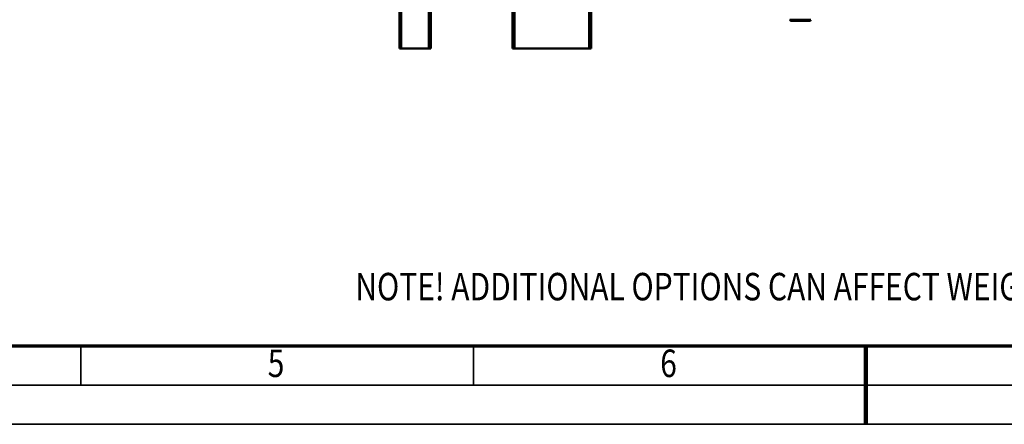
# Model space of a CAD drawing. Units: millimetres. Extents: x 0 to 19045, y 0 to 12600.
# Drawn here: x 5676 to 9439, y 0 to 1547 of the extents above; entities that cross this region are included whole.
import ezdxf
from ezdxf.enums import TextEntityAlignment as Align

# ---------------------------------------------------------------- set-up
doc = ezdxf.new("R2010")
doc.units = ezdxf.units.MM
doc.header["$MEASUREMENT"] = 0
for name, color, linetype, lineweight in [('(1) Shape lines', 7, 'Continuous', 35), ('(4) Texts', 7, 'Continuous', 35), ('(9) Sheet', 7, 'Continuous', 35)]:
    doc.layers.add(name, color=color, linetype=linetype, lineweight=lineweight)
doc.styles.add('Arial', font='ARIAL.TTF')

# ---------------------------------------------------------------- blocks, each defined once
blk = doc.blocks.new('MACRO_12_945e722c-a7a0-4608-8520-3e9d66179ac0')
at = {"layer": '(1) Shape lines', "color": 7, "linetype": 'Continuous', "lineweight": 50, "ltscale": 90.00009}
for p, q in [((1263.1, 800), (1260.1, 800)), ((1260.1, 800), (1260.1, 790)), ((1263.1, 790), (1263.1, 800)), ((1267.1, 800), (1263.1, 800)), ((1267.1, 500), (1267.1, 800)), ((1553.1, 800), (1267.1, 800)), ((1557.1, 800), (1553.1, 800)), ((1553.1, 500), (1553.1, 800)), ((1560.1, 800), (1557.1, 800)), ((1557.1, 800), (1557.1, 790)), ((1560.1, 800), (1560.1, 800)), ((1560.1, 790), (1560.1, 800)), ((1873.1, 780), (1873.1, 799.6)), ((1879.3, 800), (1874.4, 800)), ((1874.4, 800), (1875.9, 800)), ((1876.1, 799.6), (1876.1, 780)), ((1880.1, 500), (1880.1, 800)), ((1986.1, 800), (1880.1, 800)), ((1986.1, 500), (1986.1, 800)), ((1991.8, 800), (1986.9, 800)), ((1990.1, 780), (1990.1, 799.6)), ((1990.3, 800), (1991.8, 800)), ((1993.1, 799.6), (1993.1, 780)), ((1260.1, 520), (1260.1, 790)), ((1260.1, 790), (1263.1, 790)), ((1263.1, 790), (1263.1, 520)), ((1557.1, 520), (1557.1, 790)), ((1557.1, 790), (1560.1, 790)), ((1560.1, 790), (1560.1, 520)), ((1873.1, 520), (1873.1, 780)), ((1873.1, 780), (1876.1, 780)), ((1876.1, 780), (1876.1, 520)), ((1990.1, 520), (1990.1, 780)), ((1990.1, 780), (1993.1, 780)), ((1993.1, 780), (1993.1, 520))]:
    blk.add_line(p, q, dxfattribs=at)
for points in [[(1873.1, 799.6), (1874.4, 800)], [(1880.1, 800), (1876.1, 799.6)], [(1990.1, 799.6), (1986.1, 800)], [(1991.8, 800), (1993.1, 799.6)], [(420.1, 690), (500.1, 690), (500.1, 690)], [(495.1, 695), (495.1, 695), (425.1, 695), (425.1, 695)]]:
    blk.add_lwpolyline(points, dxfattribs=at)
for centre, start, end in [((425.1, 690), 90, 180), ((495.1, 690), 0, 90)]:
    blk.add_arc(centre, 5, start, end, dxfattribs=at)
blk = doc.blocks.new('GROUP_0_c0a6ffab-4167-4375-ad25-057edf5944da')
at = {"layer": '(9) Sheet', "color": 7, "lineweight": 35, "ltscale": 90.00009}
for p, q in [((5910, 153), (5910, 301.5)), ((7410, 153), (7410, 301.5)), ((8910, 152.3), (8910, 300.8)), ((450, 150), (17670, 150)), ((0, 0), (17820, 0))]:
    blk.add_line(p, q, dxfattribs=at)
at = {"layer": '(9) Sheet', "color": 7, "lineweight": 70, "ltscale": 90.00009}
blk.add_line((600, 300), (17520, 300), dxfattribs=at)
at = {"layer": '(9) Sheet', "color": 7, "lineweight": 100, "ltscale": 90.00009}
blk.add_line((8910, 300), (8910, 0), dxfattribs=at)
at = {"layer": '(4) Texts', "color": 9, "lineweight": 35, "style": 'Arial', "width": 0.8}
blk.add_text('NOTE! ADDITIONAL OPTIONS CAN AFFECT WEIGHTS AND DIMENSIONS OF SOME COMPONENTS.', height=105, dxfattribs=at).set_placement((6958.8, 578.9), align=Align.TOP_LEFT)
at = {"layer": '(9) Sheet', "color": 7, "lineweight": 35, "style": 'Arial', "width": 0.8}
for s, p in [('5', (6624, 148)), ('6', (8124, 148))]:
    blk.add_text(s, height=105, dxfattribs=at).set_placement(p, align=Align.BOTTOM_LEFT)

msp = doc.modelspace()

# ---------------------------------------------------------------- block references
at = {"color": 7, "linetype": 'ByBlock'}
msp.add_blockref('GROUP_0_c0a6ffab-4167-4375-ad25-057edf5944da', (0, 0), dxfattribs=at)
at = {"color": 7, "linetype": 'ByBlock', "rotation": 180}
msp.add_blockref('MACRO_12_945e722c-a7a0-4608-8520-3e9d66179ac0', (9120.1, 2237), dxfattribs=at)

doc.saveas('drawing.dxf')
